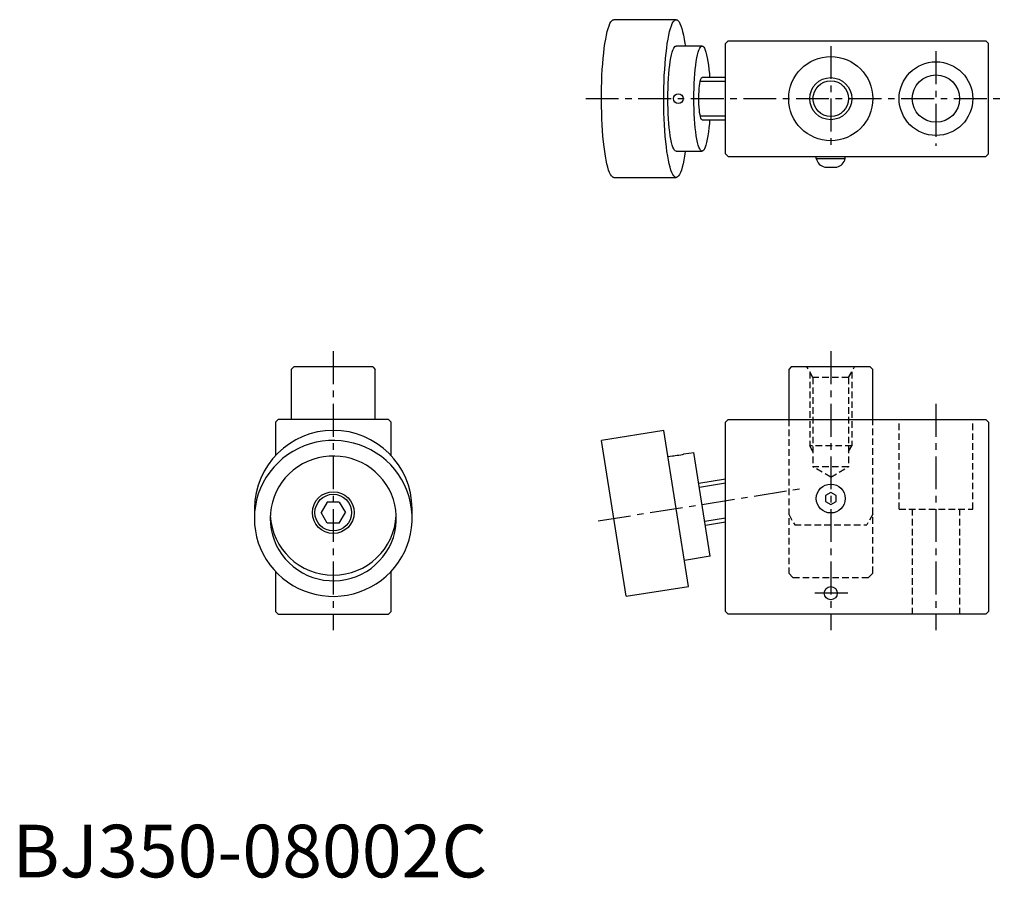
# Model space of a CAD drawing. Extents: x 1 to 189, y 0 to 163.
import ezdxf

# ---------------------------------------------------------------- set-up
doc = ezdxf.new("R2010")
doc.units = 0
doc.header["$LTSCALE"] = 5
doc.linetypes.add('CENTER', pattern=[2, 1.25, -0.25, 0.25, -0.25])
doc.linetypes.add('HIDDEN', pattern=[0.375, 0.25, -0.125])
doc.layers.get('0').update_dxf_attribs({"linetype": 'CONTINUOUS'})
for name, color, linetype in [('1', 1, 'CENTER'), ('2', 2, 'HIDDEN'), ('3', 3, 'CONTINUOUS')]:
    doc.layers.add(name, color=color, linetype=linetype)
doc.styles.add('STANDARD1', font='txt')

msp = doc.modelspace()

# ---------------------------------------------------------------- linework, layer by layer
for p, q in [((126.2, 163), (114.35, 163)), ((131.14, 158), (126.2, 158)), ((136.1, 159), (135.6, 158.5)), ((135.6, 137.5), (135.6, 158.5)), ((136.1, 159), (185.1, 159)), ((185.1, 159), (185.6, 158.5)), ((185.6, 137.5), (185.6, 158.5)), ((135.6, 152), (131.14, 152)), ((131.14, 144), (135.6, 144)), ((126.2, 138), (131.14, 138)), ((135.6, 137.5), (136.1, 137)), ((136.1, 137), (185.1, 137)), ((152.85, 136.6), (152.85, 137)), ((158.35, 136.6), (158.35, 137)), ((185.6, 137.5), (185.1, 137)), ((152.85, 136.6), (158.35, 136.6)), ((154.45, 135), (156.75, 135)), ((114.35, 133), (126.2, 133)), ((53.5, 97), (53, 96.5)), ((53, 96.5), (53, 87)), ((68.5, 97), (53.5, 97)), ((68.5, 97), (69, 96.5)), ((69, 87), (69, 96.5)), ((148.1, 97), (147.6, 96.5)), ((147.6, 96.5), (147.6, 87)), ((163.1, 97), (148.1, 97)), ((163.1, 97), (163.6, 96.5)), ((163.6, 87), (163.6, 96.5)), ((50.5, 87), (50, 86.5)), ((50, 86.5), (50, 80.15)), ((71.5, 87), (50.5, 87)), ((71.5, 87), (72, 86.5)), ((72, 80.15), (72, 86.5)), ((135.6, 86.5), (136.1, 87)), ((135.6, 50.5), (135.6, 86.5)), ((136.1, 87), (185.1, 87)), ((185.1, 87), (185.6, 86.5)), ((185.6, 86.5), (185.6, 50.5)), ((123.85, 84.93), (112, 83.05)), ((128.55, 55.3), (123.85, 84.93)), ((116.69, 53.42), (112, 83.05)), ((127.68, 80.47), (129.57, 80.77)), ((132.7, 61.02), (129.57, 80.77)), ((124.63, 79.99), (125.52, 80.13)), ((135.6, 75.65), (130.51, 74.84)), ((155.6, 73.15), (154.6, 72.58)), ((156.6, 72.58), (155.6, 73.15)), ((59.85, 71.3), (58.69, 69.32)), ((62.15, 71.3), (59.85, 71.3)), ((62.15, 71.3), (63.31, 69.32)), ((154.6, 72.58), (154.6, 71.42)), ((154.6, 71.42), (155.6, 70.85)), ((155.6, 70.85), (156.6, 71.42)), ((156.6, 71.42), (156.6, 72.58)), ((46, 70.1), (46, 68.22)), ((59.85, 67.34), (58.69, 69.32)), ((62.15, 67.34), (63.31, 69.32)), ((76, 68.22), (76, 70.1)), ((131.76, 66.94), (135.6, 67.55)), ((62.15, 67.34), (59.85, 67.34)), ((132.7, 61.02), (127.76, 60.23)), ((50, 58.17), (50, 50.5)), ((72, 50.5), (72, 58.16)), ((116.69, 53.42), (128.55, 55.3)), ((50, 50.5), (50.5, 50)), ((50.5, 50), (71.5, 50)), ((71.5, 50), (72, 50.5)), ((135.6, 50.5), (136.1, 50)), ((185.1, 50), (136.1, 50)), ((185.1, 50), (185.6, 50.5))]:
    msp.add_line(p, q)
at = {"flags": 128}
for points in [[(114.35, 133), (114.25, 133.01), (114.07, 133.11), (113.88, 133.3), (113.7, 133.58), (113.52, 133.95), (113.35, 134.41), (113.19, 134.96), (113.03, 135.59), (112.88, 136.3), (112.74, 137.08), (112.61, 137.93), (112.49, 138.85), (112.38, 139.82), (112.28, 140.85), (112.2, 141.92), (112.13, 143.03), (112.08, 144.17), (112.04, 145.33), (112.01, 146.51), (112, 147.7), (112, 148.89), (112.02, 150.08), (112.05, 151.25), (112.1, 152.41), (112.16, 153.53), (112.24, 154.62), (112.33, 155.67), (112.43, 156.67), (112.54, 157.62), (112.67, 158.5), (112.81, 159.32), (112.95, 160.06), (113.11, 160.73), (113.27, 161.32), (113.44, 161.83), (113.61, 162.25), (113.79, 162.58), (113.97, 162.81), (114.16, 162.95), (114.35, 163)], [(127.95, 138), (127.94, 137.93), (127.81, 137.08), (127.67, 136.3), (127.52, 135.59), (127.36, 134.96), (127.19, 134.41), (127.02, 133.95), (126.84, 133.58), (126.66, 133.3), (126.48, 133.11), (126.29, 133.01), (126.1, 133.01), (125.92, 133.11), (125.73, 133.3), (125.55, 133.58), (125.38, 133.95), (125.2, 134.41), (125.04, 134.96), (124.88, 135.59), (124.73, 136.3), (124.59, 137.08), (124.46, 137.93), (124.34, 138.85), (124.23, 139.82), (124.13, 140.85), (124.05, 141.92), (123.98, 143.03), (123.93, 144.17), (123.89, 145.33), (123.86, 146.51), (123.85, 147.7), (123.86, 148.89), (123.87, 150.08), (123.91, 151.25), (123.95, 152.41), (124.02, 153.53), (124.09, 154.62), (124.18, 155.67), (124.28, 156.67), (124.4, 157.62), (124.52, 158.5), (124.66, 159.32), (124.8, 160.06), (124.96, 160.73), (125.12, 161.32), (125.29, 161.83), (125.46, 162.25), (125.64, 162.58), (125.83, 162.81), (126.01, 162.95), (126.2, 163), (126.2, 163)], [(126.2, 163), (126.38, 162.95), (126.57, 162.81), (126.75, 162.58), (126.93, 162.25), (127.11, 161.83), (127.28, 161.32), (127.44, 160.73), (127.59, 160.06), (127.74, 159.32), (127.87, 158.5), (127.95, 158)], [(126.2, 138), (126.04, 138.05), (125.89, 138.19), (125.74, 138.43), (125.6, 138.76), (125.46, 139.18), (125.33, 139.69), (125.2, 140.27), (125.09, 140.93), (124.99, 141.66), (124.9, 142.44), (124.82, 143.29), (124.75, 144.17), (124.7, 145.1), (124.66, 146.05), (124.64, 147.02), (124.63, 148), (124.64, 148.98), (124.66, 149.95), (124.7, 150.9), (124.75, 151.83), (124.82, 152.71), (124.9, 153.56), (124.99, 154.34), (125.09, 155.07), (125.2, 155.73), (125.33, 156.31), (125.46, 156.82), (125.6, 157.24), (125.74, 157.57), (125.89, 157.81), (126.04, 157.95), (126.2, 158)], [(132.57, 144), (132.52, 143.29), (132.44, 142.44), (132.35, 141.66), (132.24, 140.93), (132.13, 140.27), (132, 139.69), (131.87, 139.18), (131.73, 138.76), (131.59, 138.43), (131.44, 138.19), (131.29, 138.05), (131.14, 138), (130.98, 138.05), (130.83, 138.19), (130.68, 138.43), (130.54, 138.76), (130.4, 139.18), (130.27, 139.69), (130.14, 140.27), (130.03, 140.93), (129.93, 141.66), (129.84, 142.44), (129.76, 143.29), (129.69, 144.17), (129.64, 145.1), (129.6, 146.05), (129.58, 147.02), (129.57, 148), (129.58, 148.98), (129.6, 149.95), (129.64, 150.9), (129.69, 151.83), (129.76, 152.71), (129.84, 153.56), (129.93, 154.34), (130.03, 155.07), (130.14, 155.73), (130.27, 156.31), (130.4, 156.82), (130.54, 157.24), (130.68, 157.57), (130.83, 157.81), (130.98, 157.95), (131.14, 158), (131.14, 158)], [(131.14, 158), (131.29, 157.95), (131.44, 157.81), (131.59, 157.57), (131.73, 157.24), (131.87, 156.82), (132, 156.31), (132.13, 155.73), (132.24, 155.07), (132.35, 154.34), (132.44, 153.56), (132.52, 152.71), (132.57, 152)], [(131.14, 144), (131.09, 144.01), (130.99, 144.11), (130.9, 144.29), (130.82, 144.56), (130.74, 144.91), (130.67, 145.34), (130.61, 145.83), (130.56, 146.36), (130.53, 146.94), (130.51, 147.54), (130.51, 148.15), (130.52, 148.76), (130.55, 149.35), (130.59, 149.91), (130.64, 150.42), (130.7, 150.88), (130.78, 151.27), (130.86, 151.58), (130.95, 151.81), (131.04, 151.95), (131.14, 152), (131.14, 152)], [(46, 68.22), (46.05, 67.05), (46.19, 65.88), (46.42, 64.72), (46.75, 63.59), (47.17, 62.49), (47.68, 61.42), (48.27, 60.4), (48.94, 59.42), (49.68, 58.5), (50.5, 57.65), (51.38, 56.85), (52.33, 56.14), (53.33, 55.49), (54.38, 54.93), (55.47, 54.45), (56.59, 54.06), (57.75, 53.76), (58.92, 53.55), (60.11, 53.44), (61.3, 53.41), (62.49, 53.48), (63.67, 53.65), (64.83, 53.9), (65.97, 54.25), (67.08, 54.68), (68.15, 55.2), (69.18, 55.81), (70.15, 56.49), (71.07, 57.24), (71.92, 58.07), (72.7, 58.95), (73.41, 59.9), (74.04, 60.9), (74.59, 61.95), (75.05, 63.04), (75.42, 64.15), (75.7, 65.3), (75.89, 66.46), (75.99, 67.64), (75.99, 68.81), (75.89, 69.99), (75.7, 71.15), (75.42, 72.3), (75.05, 73.41), (74.59, 74.5), (74.04, 75.55), (73.41, 76.55), (72.7, 77.5), (71.92, 78.38), (71.07, 79.21), (70.15, 79.96), (69.18, 80.64), (68.15, 81.25), (67.08, 81.77), (65.97, 82.2), (64.83, 82.55), (63.67, 82.8), (62.49, 82.97), (61.3, 83.04), (60.11, 83.01), (58.92, 82.9), (57.75, 82.69), (56.59, 82.39), (55.47, 82), (54.38, 81.52), (53.33, 80.96), (52.33, 80.31), (51.38, 79.6), (50.5, 78.8), (49.68, 77.95), (48.94, 77.03), (48.27, 76.05), (47.68, 75.03), (47.17, 73.96), (46.75, 72.86), (46.42, 71.73), (46.19, 70.57), (46.05, 69.4), (46, 68.22)], [(49, 68.22), (49.05, 67.18), (49.19, 66.14), (49.42, 65.12), (49.74, 64.12), (50.16, 63.15), (50.65, 62.22), (51.23, 61.34), (51.88, 60.52), (52.61, 59.75), (53.4, 59.05), (54.25, 58.43), (55.15, 57.87), (56.1, 57.4), (57.09, 57.02), (58.11, 56.72), (59.15, 56.51), (60.2, 56.4), (61.27, 56.38), (62.32, 56.45), (63.37, 56.61), (64.4, 56.86), (65.41, 57.2), (66.38, 57.63), (67.3, 58.14), (68.18, 58.73), (69, 59.39), (69.76, 60.13), (70.45, 60.92), (71.07, 61.78), (71.61, 62.68), (72.06, 63.63), (72.43, 64.61), (72.71, 65.62), (72.89, 66.66), (72.99, 67.7), (72.99, 68.75), (72.89, 69.79), (72.71, 70.83), (72.43, 71.84), (72.06, 72.82), (71.61, 73.77), (71.07, 74.67), (70.45, 75.53), (69.76, 76.32), (69, 77.06), (68.18, 77.72), (67.3, 78.31), (66.38, 78.82), (65.41, 79.25), (64.4, 79.59), (63.37, 79.84), (62.32, 80), (61.27, 80.07), (60.2, 80.05), (59.15, 79.94), (58.11, 79.73), (57.09, 79.43), (56.1, 79.05), (55.15, 78.58), (54.25, 78.02), (53.4, 77.4), (52.61, 76.7), (51.88, 75.93), (51.23, 75.11), (50.65, 74.23), (50.16, 73.3), (49.74, 72.33), (49.42, 71.33), (49.19, 70.31), (49.05, 69.27), (49, 68.22)], [(125.52, 80.13), (125.59, 80.13), (125.76, 80.14), (126.04, 80.17), (126.38, 80.21), (126.74, 80.26), (127.09, 80.33), (127.38, 80.39), (127.59, 80.44), (127.68, 80.47), (127.68, 80.47)]]:
    msp.add_lwpolyline(points, dxfattribs=at)
for centre, radius in [((155.6, 148), 8), ((175.6, 148), 7), ((175.6, 148), 4.5), ((155.6, 148), 3.38), ((126.61, 148), 0.938), ((61, 69.32), 3.97), ((155.6, 72), 2.75), ((61, 69.32), 3.49), ((155.6, 54), 1.25)]:
    msp.add_circle(centre, radius)
for centre, radius, start, end in [((154.82, 136.97), 2, 190.5501, 259.4499), ((156.38, 136.97), 2, 280.5501, 349.4499), ((61, 69.95), 15, 0.5677, 179.4323), ((61, 69.45), 12.01, 183.2144, 356.7856)]:
    msp.add_arc(centre, radius, start, end)
at = {"layer": '1'}
for p, q in [((155.6, 158), (155.6, 138)), ((175.6, 157), (175.6, 139)), ((109, 148), (188.6, 148)), ((61, 100), (61, 47)), ((155.6, 100), (155.6, 47)), ((175.6, 90), (175.6, 47)), ((111.38, 67.76), (150.56, 73.97)), ((158.85, 54), (152.35, 54))]:
    msp.add_line(p, q, dxfattribs=at)
at = {"layer": '2'}
for p, q in [((152.22, 95), (151.07, 97)), ((151.6, 96.08), (151.6, 82)), ((158.97, 95), (160.13, 97)), ((159.6, 96.08), (159.6, 82)), ((152.22, 95), (152.22, 78)), ((158.97, 95), (152.22, 95)), ((158.97, 95), (158.97, 78)), ((147.6, 87), (147.6, 57.8)), ((163.6, 57.8), (163.6, 87)), ((168.6, 70), (168.6, 87)), ((182.6, 70), (182.6, 87)), ((152.22, 80.92), (151.6, 82)), ((159.6, 82), (151.6, 82)), ((158.97, 80.92), (159.6, 82)), ((155.6, 76.05), (152.22, 78)), ((158.97, 78), (152.22, 78)), ((155.6, 76.05), (158.97, 78)), ((168.6, 70), (182.6, 70)), ((171.1, 70), (171.1, 50)), ((180.1, 70), (180.1, 50)), ((147.6, 69), (148.75, 67)), ((163.6, 69), (162.45, 67)), ((148.75, 67), (162.45, 67)), ((148.4, 57), (147.6, 57.8)), ((148.4, 57), (162.8, 57)), ((162.8, 57), (163.6, 57.8))]:
    msp.add_line(p, q, dxfattribs=at)
at = {"layer": '3'}
for p, q in [((130.78, 151.32), (135.6, 151.32)), ((135.6, 144.68), (130.78, 144.68)), ((130.62, 74.18), (135.6, 74.96)), ((135.6, 68.24), (131.66, 67.61))]:
    msp.add_line(p, q, dxfattribs=at)
msp.add_circle((155.6, 148), 4, dxfattribs=at)

# ---------------------------------------------------------------- texts
at = {"color": 3, "style": 'STANDARD1'}
msp.add_text('BJ350-08002C', height=10, dxfattribs=at).set_placement((0, 0))

doc.saveas('drawing.dxf')
